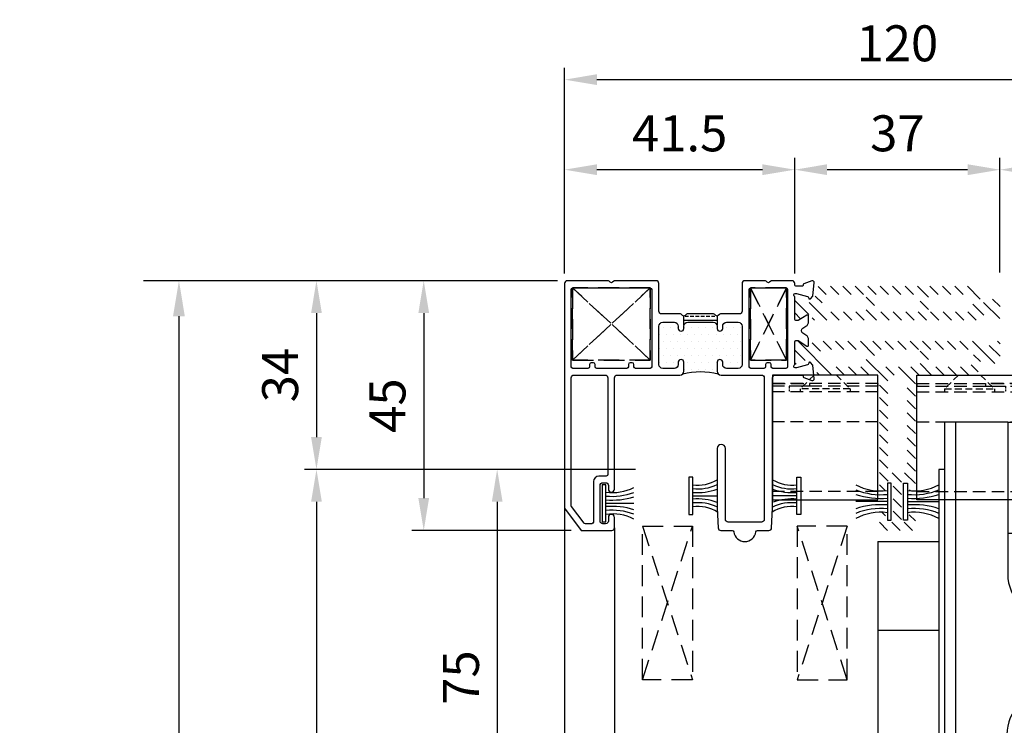
# Model space of a CAD drawing. Units: inches. Extents: x -568 to 2093, y 121 to 1457.
# Drawn here: x 648 to 826, y 1103 to 1230 of the extents above; entities that cross this region are included whole.
import ezdxf
from ezdxf.lldxf.tags import DXFTag

# ---------------------------------------------------------------- set-up
doc = ezdxf.new("R2010")
doc.units = ezdxf.units.IN
doc.header["$MEASUREMENT"] = 0
doc.linetypes.add('DASHED2', pattern=[0.375, 0.25, -0.125])
doc.linetypes.add('HIDDEN', pattern=[0.375, 0.25, -0.125])
doc.styles.add('DIMENSION', font='arialbi.ttf', dxfattribs={"oblique": 8})
doc.styles.get("Standard").update_dxf_attribs({"font": 'arial.ttf'})
tags = doc.linetypes.add('DOT', pattern=[0.25, 0, -0.25]).pattern_tags.tags
tags[6:7] = [DXFTag(74, 4), DXFTag(75, 0), DXFTag(340, '0'), DXFTag(46, 1.0), DXFTag(50, 0.0), DXFTag(44, 0.0), DXFTag(45, 0.0)]
tags[4:5] = [DXFTag(74, 4), DXFTag(75, 0), DXFTag(340, '0'), DXFTag(46, 1.0), DXFTag(50, 0.0), DXFTag(44, 0.0), DXFTag(45, 0.0)]
doc.dimstyles.new('2ks', dxfattribs={"dimscale": 2, "dimtxt": 2.7, "dimasz": 2, "dimexe": 2, "dimexo": 1, "dimgap": 1, "dimtad": 1, "dimdec": 1, "dimdsep": 46, "dimlunit": 6, "dimtxsty": 'DIMENSION', "dimcen": 0, "dimclrd": 2, "dimclre": 2, "dimadec": 4, "dimazin": 2, "dimtfac": 1.111111, "dimtdec": 1, "dimtix": 1, "dimtmove": 2, "dimatfit": 0, "dimfxl": 2, "dimtolj": 1, "dimarcsym": 0})
doc.dimstyles.new('LIST 디테일 KS-S 1.2X', dxfattribs={"dimscale": 1.5, "dimtxt": 3.6, "dimasz": 3.24, "dimexe": 1.2, "dimexo": 1, "dimgap": 1.8, "dimtad": 1, "dimdec": 4, "dimdsep": 46, "dimtxsty": 'Standard', "dimcen": 0, "dimclrd": 2, "dimclre": 2, "dimadec": 4, "dimazin": 2, "dimtfac": 0.8, "dimtdec": 4, "dimtix": 1, "dimtmove": 1, "dimatfit": 1, "dimfxl": 1, "dimtolj": 1, "dimarcsym": 0})
pattern_1 = [(135, (-15045.2326, -4119.6036), (-1.12253202, -1.12253202), [])]

# ---------------------------------------------------------------- blocks, each defined once
blk = doc.blocks.new('A$C298D0037')
at = {"color": 1, "linetype": 'HIDDEN', "ltscale": 9}
for p, q in [((19, 21), (0, 21)), ((19, 8.44), (0, 8.44)), ((19, 3), (0, 3)), ((19, 2), (0, 2)), ((6.63, 2), (3, 2)), ((6.63, 1.5), (6.63, 2)), ((19, 1.5), (0, 1.5)), ((0, 1.5), (6.63, 1.5)), ((19, 1.5), (12.48, 1.5))]:
    blk.add_line(p, q, dxfattribs=at)
at = {"color": 1, "linetype": 'DASHED2', "ltscale": 0.4}
for p, q in [((0, 1.5), (0, 2)), ((3, 2), (3, 3)), ((19, 1.5), (19, 2))]:
    blk.add_line(p, q, dxfattribs=at)
at = {"color": 1, "linetype": 'HIDDEN', "ltscale": 5}
for p, q in [((5, 2.5), (5, 3)), ((14, 2.5), (5, 2.5)), ((7.5, 0), (5, 2.5)), ((11.5, 0), (14, 2.5)), ((14, 2.5), (14, 3))]:
    blk.add_line(p, q, dxfattribs=at)
at = {"color": 1, "linetype": 'Continuous', "flags": 128}
blk.add_lwpolyline([(0, 0), (0, 22.5), (19, 22.5), (19, 0)], close=True, dxfattribs=at)
blk = doc.blocks.new('*D497')
at = {"color": 2, "lineweight": -2, "transparency": 16777216}
for p, q in [((745.28, 1183.43), (719.03, 1183.43)), ((721.19, 1177.6), (721.19, 1144.27)), ((747.78, 1138.43), (719.03, 1138.43))]:
    blk.add_line(p, q, dxfattribs=at)
at = {"color": 2, "transparency": 16777216}
for points in [[(720.22, 1177.6), (722.16, 1177.6), (721.19, 1183.43)], [(720.22, 1144.27), (722.16, 1144.27), (721.19, 1138.43)]]:
    blk.add_solid(points, dxfattribs=at)
at = {"layer": 'Defpoints', "color": 0, "transparency": 16777216}
for p in [(747.08, 1183.43), (721.19, 1138.43), (749.58, 1138.43)]:
    blk.add_point(p, dxfattribs=at)
at = {"color": 0, "transparency": 16777216, "insert": (714.65, 1160.93), "char_height": 6.48, "attachment_point": 5, "rotation": 90}
blk.add_mtext('\\A1;45', dxfattribs=at)
blk = doc.blocks.new('*D498')
at = {"color": 2, "lineweight": -2, "transparency": 16777216}
for p, q in [((744.78, 1149.43), (732.27, 1149.43)), ((734.43, 1143.6), (734.43, 1080.27)), ((744.78, 1074.43), (732.27, 1074.43))]:
    blk.add_line(p, q, dxfattribs=at)
at = {"color": 2, "transparency": 16777216}
for points in [[(733.46, 1143.6), (735.4, 1143.6), (734.43, 1149.43)], [(733.46, 1080.27), (735.4, 1080.27), (734.43, 1074.43)]]:
    blk.add_solid(points, dxfattribs=at)
at = {"layer": 'Defpoints', "color": 0, "transparency": 16777216}
for p in [(746.58, 1149.43), (734.43, 1074.43), (746.58, 1074.43)]:
    blk.add_point(p, dxfattribs=at)
at = {"color": 0, "transparency": 16777216, "insert": (727.9, 1111.93), "char_height": 6.48, "attachment_point": 5, "rotation": 90}
blk.add_mtext('\\A1;75', dxfattribs=at)
blk = doc.blocks.new('*D501')
at = {"color": 2, "lineweight": -2, "transparency": 16777216}
for p, q in [((746.58, 1184.73), (746.58, 1221.81)), ((866.58, 1184.73), (866.58, 1221.81)), ((860.75, 1219.65), (752.42, 1219.65))]:
    blk.add_line(p, q, dxfattribs=at)
at = {"color": 2, "transparency": 16777216}
for points in [[(752.42, 1220.63), (752.42, 1218.68), (746.58, 1219.65)], [(860.75, 1220.63), (860.75, 1218.68), (866.58, 1219.65)]]:
    blk.add_solid(points, dxfattribs=at)
at = {"layer": 'Defpoints', "color": 0, "transparency": 16777216}
for p in [(746.58, 1219.65), (746.58, 1182.93), (866.58, 1182.93)]:
    blk.add_point(p, dxfattribs=at)
at = {"color": 0, "transparency": 16777216, "insert": (806.58, 1226.2), "char_height": 6.48, "attachment_point": 5}
blk.add_mtext('\\A1;120', dxfattribs=at)
blk = doc.blocks.new('*D502')
at = {"color": 2, "lineweight": -2, "transparency": 16777216}
for p, q in [((788.08, 1184.73), (788.08, 1205.59)), ((825.08, 1184.93), (825.08, 1205.59)), ((819.25, 1203.43), (793.92, 1203.43))]:
    blk.add_line(p, q, dxfattribs=at)
at = {"color": 2, "transparency": 16777216}
for points in [[(793.92, 1204.41), (793.92, 1202.46), (788.08, 1203.43)], [(819.25, 1204.41), (819.25, 1202.46), (825.08, 1203.43)]]:
    blk.add_solid(points, dxfattribs=at)
at = {"layer": 'Defpoints', "color": 0, "transparency": 16777216}
for p in [(788.08, 1203.43), (788.08, 1182.93), (825.08, 1183.13)]:
    blk.add_point(p, dxfattribs=at)
at = {"color": 0, "transparency": 16777216, "insert": (806.58, 1209.99), "char_height": 6.48, "attachment_point": 5}
blk.add_mtext('\\A1;37', dxfattribs=at)
blk = doc.blocks.new('*D503')
at = {"color": 2, "lineweight": -2, "transparency": 16777216}
for p, q in [((825.08, 1184.93), (825.08, 1205.59)), ((866.58, 1184.73), (866.58, 1205.59)), ((860.75, 1203.43), (830.92, 1203.43))]:
    blk.add_line(p, q, dxfattribs=at)
at = {"color": 2, "transparency": 16777216}
for points in [[(830.92, 1204.41), (830.92, 1202.46), (825.08, 1203.43)], [(860.75, 1204.41), (860.75, 1202.46), (866.58, 1203.43)]]:
    blk.add_solid(points, dxfattribs=at)
at = {"layer": 'Defpoints', "color": 0, "transparency": 16777216}
for p in [(825.08, 1203.43), (825.08, 1183.13), (866.58, 1182.93)]:
    blk.add_point(p, dxfattribs=at)
at = {"color": 0, "transparency": 16777216, "insert": (845.83, 1209.98), "char_height": 6.48, "attachment_point": 5}
blk.add_mtext('\\A1;41.5', dxfattribs=at)
blk = doc.blocks.new('*D504')
at = {"color": 2, "lineweight": -2, "transparency": 16777216}
for p, q in [((746.58, 1184.73), (746.58, 1205.59)), ((788.08, 1184.73), (788.08, 1205.59)), ((782.25, 1203.43), (752.42, 1203.43))]:
    blk.add_line(p, q, dxfattribs=at)
at = {"color": 2, "transparency": 16777216}
for points in [[(752.42, 1204.41), (752.42, 1202.46), (746.58, 1203.43)], [(782.25, 1204.41), (782.25, 1202.46), (788.08, 1203.43)]]:
    blk.add_solid(points, dxfattribs=at)
at = {"layer": 'Defpoints', "color": 0, "transparency": 16777216}
for p in [(746.58, 1203.43), (746.58, 1182.93), (788.08, 1182.93)]:
    blk.add_point(p, dxfattribs=at)
at = {"color": 0, "transparency": 16777216, "insert": (767.33, 1209.98), "char_height": 6.48, "attachment_point": 5}
blk.add_mtext('\\A1;41.5', dxfattribs=at)
blk = doc.blocks.new('A$C5E717099')
at = {"color": 1}
for p, q in [((30, 82.5), (8, 82.5)), ((30, 80.5), (8, 80.5)), ((0, 74.5), (0, 0)), ((2, 74.5), (2, 0)), ((36, 0), (36, 74.5)), ((38, 0), (38, 74.5)), ((18, 22.83), (18, 34.93)), ((20, 22.83), (20, 34.93)), ((11.4, 0), (11.4, 27.4)), ((26.6, 0), (26.6, 27.4)), ((16, 20), (11.4, 20)), ((13, 0), (13, 20)), ((16, 20), (16, 20)), ((26.6, 20), (22, 20)), ((22, 20), (22, 20)), ((25, 0), (25, 20)), ((0, 0), (11.4, 0)), ((11.4, 0), (13, 0)), ((26.6, 0), (25, 0)), ((26.6, 0), (38, 0))]:
    blk.add_line(p, q, dxfattribs=at)
for points in [[(11.25, 56.25, 0.414214), (19, 48.5), (19, 48.5, 0.414214), (26.75, 56.25), (26.75, 65.75, 0.414214), (19, 73.5, 0.414214), (11.25, 65.75)], [(13.25, 56.25, 0.414214), (19, 50.5, 0.414214), (24.75, 56.25), (24.75, 65.75, 0.414214), (19, 71.5, 0.414214), (13.25, 65.75)]]:
    blk.add_lwpolyline(points, format="xyb", close=True, dxfattribs=at)
for centre, radius, start, end in [((8, 74.5), 8, 90, 180), ((30, 74.5), 8, 0, 90), ((8, 74.5), 6, 90, 180), ((30, 74.5), 6, 0, 90), ((19, 27.4), 7.6, 90, 180), ((19, 27.4), 7.6, 0, 90), ((19, 20), 3, 109.4712, 180), ((19, 20), 3, 0, 70.5288)]:
    blk.add_arc(centre, radius, start, end, dxfattribs=at)
blk = doc.blocks.new('*D483')
at = {"color": 2, "lineweight": -2, "transparency": 16777216}
for p, q in [((721.98, 1183.43), (670.66, 1183.43)), ((677.06, 1177.03), (677.06, 663.31)), ((740.88, 656.91), (670.66, 656.91))]:
    blk.add_line(p, q, dxfattribs=at)
at = {"color": 2, "transparency": 16777216}
for points in [[(675.99, 1177.03), (678.12, 1177.03), (677.06, 1183.43)], [(675.99, 663.31), (678.12, 663.31), (677.06, 656.91)]]:
    blk.add_solid(points, dxfattribs=at)
at = {"layer": 'Defpoints', "color": 0, "transparency": 16777216}
for p in [(725.18, 1183.43), (677.06, 656.91), (744.08, 656.91)]:
    blk.add_point(p, dxfattribs=at)
at = {"color": 1, "transparency": 16777216, "insert": (668.45, 920.17), "char_height": 8.64, "attachment_point": 5, "rotation": 90, "style": 'DIMENSION'}
blk.add_mtext('\\A1;{\\fGulim|b1|i1|c129|p50;최소사이즈(H) = 500}', dxfattribs=at)
blk = doc.blocks.new('*D484')
at = {"color": 2, "lineweight": -2, "transparency": 16777216}
for p, q in [((758.18, 1149.43), (699.69, 1149.43)), ((701.85, 1143.6), (701.85, 698.74)), ((758.18, 692.91), (699.69, 692.91))]:
    blk.add_line(p, q, dxfattribs=at)
at = {"color": 2, "transparency": 16777216}
for points in [[(700.88, 1143.6), (702.82, 1143.6), (701.85, 1149.43)], [(700.88, 698.74), (702.82, 698.74), (701.85, 692.91)]]:
    blk.add_solid(points, dxfattribs=at)
at = {"layer": 'Defpoints', "color": 0, "transparency": 16777216}
for p in [(759.98, 1149.43), (701.85, 692.91), (759.98, 692.91)]:
    blk.add_point(p, dxfattribs=at)
at = {"color": 0, "transparency": 16777216, "insert": (694.05, 921.17), "char_height": 6.48, "attachment_point": 5, "rotation": 90}
blk.add_mtext('\\A1;430 ({\\fGulim|b1|i1|c129|p50;최소사이즈 기준 문짝 높이)}', dxfattribs=at)
blk = doc.blocks.new('*D485')
at = {"color": 2, "lineweight": -2, "transparency": 16777216}
for p, q in [((743.78, 1183.43), (699.69, 1183.43)), ((701.85, 1177.6), (701.85, 1155.27)), ((754.92, 1149.43), (699.69, 1149.43))]:
    blk.add_line(p, q, dxfattribs=at)
at = {"color": 2, "transparency": 16777216}
for points in [[(700.88, 1177.6), (702.82, 1177.6), (701.85, 1183.43)], [(700.88, 1155.27), (702.82, 1155.27), (701.85, 1149.43)]]:
    blk.add_solid(points, dxfattribs=at)
at = {"layer": 'Defpoints', "color": 0, "transparency": 16777216}
for p in [(745.58, 1183.43), (701.85, 1149.43), (756.72, 1149.43)]:
    blk.add_point(p, dxfattribs=at)
at = {"color": 0, "transparency": 16777216, "insert": (695.3, 1166.43), "char_height": 6.48, "attachment_point": 5, "rotation": 90}
blk.add_mtext('\\A1;34', dxfattribs=at)

msp = doc.modelspace()

# ---------------------------------------------------------------- hatches: boundary and pattern name
h = msp.add_hatch()
h.set_pattern_fill('ANSI31', color=5, scale=0.5, angle=90)
h.set_pattern_definition(pattern_1)
edge = h.paths.add_edge_path(flags=16)
edge.add_line((810.38326, 1177.83429), (802.78326, 1177.83429))
edge.add_arc((802.78326, 1178.13429), 0.3, 180, 270, ccw=False)
edge.add_line((802.48326, 1178.13429), (802.48326, 1180.63429))
edge.add_arc((802.78326, 1180.63429), 0.3, 90, 180, ccw=False)
edge.add_line((802.78326, 1180.93429), (810.38326, 1180.93429))
edge.add_arc((810.38326, 1180.63429), 0.3, 0, 90, ccw=False)
edge.add_line((810.68326, 1180.63429), (810.68326, 1178.13429))
edge.add_arc((810.38326, 1178.13429), 0.3, -90, 0, ccw=False)
edge = h.paths.add_edge_path(flags=16)
edge.add_arc((812.48326, 1178.13429), 0.3, 180, 270, ccw=False)
edge.add_line((812.18326, 1178.13429), (812.18326, 1180.63429))
edge.add_arc((812.48326, 1180.63429), 0.3, 90, 180, ccw=False)
edge.add_line((812.48326, 1180.93429), (819.55682, 1180.93429))
edge.add_arc((819.55682, 1180.63429), 0.3, 13.0693179, 90, ccw=False)
edge.add_line((819.84905, 1180.70213), (820.42941, 1178.20213))
edge.add_arc((820.13718, 1178.13429), 0.3, -90, 13.0693179, ccw=False)
edge.add_line((820.13718, 1177.83429), (812.48326, 1177.83429))
edge = h.paths.add_edge_path(flags=16)
edge.add_line((800.68326, 1177.83429), (793.02934, 1177.83429))
edge.add_arc((793.02934, 1178.13429), 0.3, 166.9306821, 270, ccw=False)
edge.add_line((792.73711, 1178.20213), (793.31747, 1180.70213))
edge.add_arc((793.6097, 1180.63429), 0.3, 90, 166.9306821, ccw=False)
edge.add_line((793.6097, 1180.93429), (800.68326, 1180.93429))
edge.add_arc((800.68326, 1180.63429), 0.3, 0, 90, ccw=False)
edge.add_line((800.98326, 1180.63429), (800.98326, 1178.13429))
edge.add_arc((800.68326, 1178.13429), 0.3, -90, 0, ccw=False)
edge = h.paths.add_edge_path()
edge.add_arc((822.35826, 1177.03429), 0.3, 90, 164.9999978, ccw=False)
edge.add_line((822.35826, 1177.33429), (822.58326, 1177.33429))
edge.add_arc((822.58326, 1176.83429), 0.5, 60, 90, ccw=False)
edge.add_line((822.83326, 1177.2673), (824.33326, 1176.40128))
edge.add_arc((824.58326, 1176.83429), 0.5, 240, 360)
edge.add_line((825.08326, 1176.83429), (825.08326, 1180.03429))
edge.add_arc((824.58326, 1180.03429), 0.5, 0, 120)
edge.add_line((824.33326, 1180.4673), (822.83326, 1179.60128))
edge.add_arc((822.58326, 1180.03429), 0.5, 270, 300, ccw=False)
edge.add_line((822.58326, 1179.53429), (821.89838, 1179.53429))
edge.add_arc((821.89838, 1179.83429), 0.3, 193.0693179, 270, ccw=False)
edge.add_line((821.60615, 1179.76645), (821.07665, 1182.04735))
edge.add_arc((820.58961, 1181.93429), 0.5, 13.0693179, 90)
edge.add_line((820.58961, 1182.43429), (792.57691, 1182.43429))
edge.add_arc((792.57691, 1181.93429), 0.5, 90, 166.9306821)
edge.add_line((792.08986, 1182.04735), (791.56037, 1179.76645))
edge.add_arc((791.26814, 1179.83429), 0.3, 270, 346.9306821, ccw=False)
edge.add_line((791.26814, 1179.53429), (790.58326, 1179.53429))
edge.add_arc((790.58326, 1180.03429), 0.5, 240, 270, ccw=False)
edge.add_line((790.33326, 1179.60128), (788.83326, 1180.4673))
edge.add_arc((788.58326, 1180.03429), 0.5, 60, 180)
edge.add_line((788.08326, 1180.03429), (788.08326, 1176.83429))
edge.add_arc((788.58326, 1176.83429), 0.5, 180, 300)
edge.add_line((788.83326, 1176.40128), (790.33326, 1177.2673))
edge.add_arc((790.58326, 1176.83429), 0.5, 90, 120, ccw=False)
edge.add_line((790.58326, 1177.33429), (790.80825, 1177.33429))
edge.add_arc((790.80825, 1177.03429), 0.3, 15.0000022, 90, ccw=False)
edge.add_line((791.09803, 1177.11193), (791.2071, 1176.70488))
edge.add_arc((791.69007, 1176.83429), 0.5, 195.0000022, 270)
edge.add_line((791.69007, 1176.33429), (821.47645, 1176.33429))
edge.add_arc((821.47645, 1176.83429), 0.5, 270, 344.9999978)
edge.add_line((821.95942, 1176.70488), (822.06849, 1177.11193))
h = msp.add_hatch()
h.set_pattern_fill('ANSI33', color=256, scale=0.2, angle=135)
h.set_pattern_definition([(180, (902.9136, 909.6275), (-2e-16, -1.27), []), (180, (902.2786, 910.2625), (-2e-16, -1.27), [0.635, -0.3175])])
h.paths.add_polyline_path([(768.58326, 1175.89639), (773.58326, 1175.89639, -0.414213562), (774.08326, 1175.39639), (774.08326, 1177.02065, -0.198912367), (773.87113, 1177.10852), (773.67113, 1177.30852, 0.198912367), (773.459, 1177.39639), (768.70752, 1177.39639, 0.198912367), (768.49539, 1177.30852), (768.29539, 1177.10852, -0.198912367), (768.08326, 1177.02065), (768.08326, 1175.39639, -0.414213562)])
h = msp.add_hatch()
h.set_pattern_fill('DOTS', color=1, scale=0.8, style=0)
h.set_pattern_definition([(0, (-15045.2326, -4119.6036), (0.635, 1.27), [0, -1.27])])
edge = h.paths.add_edge_path()
edge.add_arc((768.78326, 1175.19639), 0.7, 450, 540)
edge.add_line((768.08326, 1175.19639), (768.08326, 1174.79639))
edge.add_arc((767.58326, 1174.79639), 0.5, 180, 360, ccw=False)
edge.add_line((767.08326, 1174.79639), (767.08326, 1175.19639))
edge.add_arc((766.38326, 1175.19639), 0.7, 360, 450)
edge.add_line((766.38326, 1175.89639), (764.28326, 1175.89639))
edge.add_arc((764.28326, 1175.19639), 0.7, 450, 540)
edge.add_line((763.58326, 1175.19639), (763.58326, 1168.2964))
edge.add_arc((764.28326, 1168.2964), 0.7, 180, 270)
edge.add_line((764.28326, 1167.5964), (766.38326, 1167.5964))
edge.add_arc((766.38326, 1168.2964), 0.7, 270, 360)
edge.add_line((767.08326, 1168.2964), (767.08326, 1168.6964))
edge.add_arc((767.58326, 1168.6964), 0.5, 0, 180, ccw=False)
edge.add_line((768.08326, 1168.6964), (768.08326, 1167.0964))
edge.add_arc((767.38326, 1167.0964), 0.7, 315, 360, ccw=False)
edge.add_arc((771.08326, 1153.95273), 13.04843, 435.7812115, 464.2187885, ccw=False)
edge.add_arc((774.78326, 1167.0964), 0.7, 180, 225, ccw=False)
edge.add_line((774.08326, 1167.0964), (774.08326, 1168.6964))
edge.add_arc((774.58326, 1168.6964), 0.5, 0, 180, ccw=False)
edge.add_line((775.08326, 1168.6964), (775.08326, 1168.2964))
edge.add_arc((775.78326, 1168.2964), 0.7, 180, 270)
edge.add_line((775.78326, 1167.5964), (777.58326, 1167.5964))
edge.add_arc((777.58326, 1168.5964), 1, 270, 360)
edge.add_line((778.58326, 1168.5964), (778.58326, 1174.89639))
edge.add_arc((777.58326, 1174.89639), 1, 360, 450)
edge.add_line((777.58326, 1175.89639), (775.78326, 1175.89639))
edge.add_arc((775.78326, 1175.19639), 0.7, 450, 540)
edge.add_line((775.08326, 1175.19639), (775.08326, 1174.79639))
edge.add_arc((774.58326, 1174.79639), 0.5, 180, 360, ccw=False)
edge.add_line((774.08326, 1174.79639), (774.08326, 1175.39639))
edge.add_arc((773.58326, 1175.39639), 0.5, 360, 450)
edge.add_line((773.58326, 1175.89639), (768.78326, 1175.89639))
h = msp.add_hatch()
h.set_pattern_fill('ANSI31', color=5, scale=0.5, angle=90)
h.set_pattern_definition(pattern_1)
edge = h.paths.add_edge_path(flags=16)
edge.add_line((812.18326, 1168.23429), (812.18326, 1170.73429))
edge.add_arc((812.48326, 1170.73429), 0.3, 90, 180, ccw=False)
edge.add_line((812.48326, 1171.03429), (820.13718, 1171.03429))
edge.add_arc((820.13718, 1170.73429), 0.3, -13.0693179, 90, ccw=False)
edge.add_line((820.42941, 1170.66645), (819.84905, 1168.16645))
edge.add_arc((819.55682, 1168.23429), 0.3, 270, 346.9306821, ccw=False)
edge.add_line((819.55682, 1167.93429), (812.48326, 1167.93429))
edge.add_arc((812.48326, 1168.23429), 0.3, 180, 270, ccw=False)
edge = h.paths.add_edge_path(flags=16)
edge.add_arc((802.78326, 1168.23429), 0.3, 180, 270, ccw=False)
edge.add_line((802.48326, 1168.23429), (802.48326, 1170.73429))
edge.add_arc((802.78326, 1170.73429), 0.3, 90, 180, ccw=False)
edge.add_line((802.78326, 1171.03429), (810.38326, 1171.03429))
edge.add_arc((810.38326, 1170.73429), 0.3, 0, 90, ccw=False)
edge.add_line((810.68326, 1170.73429), (810.68326, 1168.23429))
edge.add_arc((810.38326, 1168.23429), 0.3, -90, 0, ccw=False)
edge.add_line((810.38326, 1167.93429), (802.78326, 1167.93429))
edge = h.paths.add_edge_path(flags=16)
edge.add_line((800.68326, 1167.93429), (793.6097, 1167.93429))
edge.add_arc((793.6097, 1168.23429), 0.3, 193.0693179, 270, ccw=False)
edge.add_line((793.31747, 1168.16645), (792.73711, 1170.66645))
edge.add_arc((793.02934, 1170.73429), 0.3, 90, 193.0693179, ccw=False)
edge.add_line((793.02934, 1171.03429), (800.68326, 1171.03429))
edge.add_arc((800.68326, 1170.73429), 0.3, 0, 90, ccw=False)
edge.add_line((800.98326, 1170.73429), (800.98326, 1168.23429))
edge.add_arc((800.68326, 1168.23429), 0.3, -90, 0, ccw=False)
edge = h.paths.add_edge_path(flags=16)
edge.add_arc((805.13326, 1166.13429), 0.3, 90, 180, ccw=False)
edge.add_line((805.13326, 1166.43429), (808.03326, 1166.43429))
edge.add_arc((808.03326, 1166.13429), 0.3, 0, 90, ccw=False)
edge.add_line((808.33326, 1166.13429), (808.33326, 1149.13429))
edge.add_arc((808.03326, 1149.13429), 0.3, -90, 0, ccw=False)
edge.add_line((808.03326, 1148.83429), (805.13326, 1148.83429))
edge.add_arc((805.13326, 1149.13429), 0.3, 180, 270, ccw=False)
edge.add_line((804.83326, 1149.13429), (804.83326, 1166.13429))
edge = h.paths.add_edge_path()
edge.add_arc((803.63326, 1145.83429), 0.3, 180, 270)
edge.add_line((803.63326, 1145.53429), (804.13326, 1145.53429))
edge.add_arc((804.13326, 1145.83429), 0.3, 270, 360)
edge.add_line((804.43326, 1145.83429), (804.43326, 1147.03429))
edge.add_arc((804.73326, 1147.03429), 0.3, 90, 180, ccw=False)
edge.add_line((804.73326, 1147.33429), (805.53326, 1147.33429))
edge.add_arc((805.53326, 1147.03429), 0.3, 0, 90, ccw=False)
edge.add_line((805.83326, 1147.03429), (805.83326, 1140.23429))
edge.add_arc((805.53326, 1140.23429), 0.3, -90, 0, ccw=False)
edge.add_line((805.53326, 1139.93429), (804.73326, 1139.93429))
edge.add_arc((804.73326, 1140.23429), 0.3, 180, 270, ccw=False)
edge.add_line((804.43326, 1140.23429), (804.43326, 1141.43429))
edge.add_arc((804.13326, 1141.43429), 0.3, 0, 90)
edge.add_line((804.13326, 1141.73429), (803.63326, 1141.73429))
edge.add_arc((803.63326, 1141.43429), 0.3, 90, 180)
edge.add_line((803.33326, 1141.43429), (803.33326, 1138.93429))
edge.add_arc((803.83326, 1138.93429), 0.5, 180, 270)
edge.add_line((803.83326, 1138.43429), (809.33326, 1138.43429))
edge.add_arc((809.33326, 1138.93429), 0.5, 270, 360)
edge.add_line((809.83326, 1138.93429), (809.83326, 1141.43429))
edge.add_arc((809.53326, 1141.43429), 0.3, 0, 90)
edge.add_line((809.53326, 1141.73429), (809.03326, 1141.73429))
edge.add_arc((809.03326, 1141.43429), 0.3, 90, 180)
edge.add_line((808.73326, 1141.43429), (808.73326, 1140.23429))
edge.add_arc((808.43326, 1140.23429), 0.3, -90, 0, ccw=False)
edge.add_line((808.43326, 1139.93429), (807.63326, 1139.93429))
edge.add_arc((807.63326, 1140.23429), 0.3, 180, 270, ccw=False)
edge.add_line((807.33326, 1140.23429), (807.33326, 1147.03429))
edge.add_arc((807.63326, 1147.03429), 0.3, 90, 180, ccw=False)
edge.add_line((807.63326, 1147.33429), (808.43326, 1147.33429))
edge.add_arc((808.43326, 1147.03429), 0.3, 0, 90, ccw=False)
edge.add_line((808.73326, 1147.03429), (808.73326, 1145.83429))
edge.add_arc((809.03326, 1145.83429), 0.3, 180, 270)
edge.add_line((809.03326, 1145.53429), (809.53326, 1145.53429))
edge.add_arc((809.53326, 1145.83429), 0.3, 270, 360)
edge.add_line((809.83326, 1145.83429), (809.83326, 1166.13429))
edge.add_arc((810.13326, 1166.13429), 0.3, 90, 180, ccw=False)
edge.add_line((810.13326, 1166.43429), (820.58961, 1166.43429))
edge.add_arc((820.58961, 1166.93429), 0.5, 270, 346.9306821)
edge.add_line((821.07665, 1166.82122), (821.60615, 1169.10213))
edge.add_arc((821.89838, 1169.03429), 0.3, 90, 166.9306821, ccw=False)
edge.add_line((821.89838, 1169.33429), (822.58326, 1169.33429))
edge.add_arc((822.58326, 1168.83429), 0.5, 60, 90, ccw=False)
edge.add_line((822.83326, 1169.2673), (824.33326, 1168.40128))
edge.add_arc((824.58326, 1168.83429), 0.5, 240, 360)
edge.add_line((825.08326, 1168.83429), (825.08326, 1172.03429))
edge.add_arc((824.58326, 1172.03429), 0.5, 0, 120)
edge.add_line((824.33326, 1172.4673), (822.83326, 1171.60128))
edge.add_arc((822.58326, 1172.03429), 0.5, 270, 300, ccw=False)
edge.add_line((822.58326, 1171.53429), (822.35826, 1171.53429))
edge.add_arc((822.35826, 1171.83429), 0.3, 195.0000022, 270, ccw=False)
edge.add_line((822.06849, 1171.75664), (821.95942, 1172.1637))
edge.add_arc((821.47645, 1172.03429), 0.5, 15.0000022, 90)
edge.add_line((821.47645, 1172.53429), (791.69007, 1172.53429))
edge.add_arc((791.69007, 1172.03429), 0.5, 90, 164.9999978)
edge.add_line((791.2071, 1172.1637), (791.09803, 1171.75664))
edge.add_arc((790.80825, 1171.83429), 0.3, 270, 344.9999978, ccw=False)
edge.add_line((790.80825, 1171.53429), (790.58326, 1171.53429))
edge.add_arc((790.58326, 1172.03429), 0.5, 240, 270, ccw=False)
edge.add_line((790.33326, 1171.60128), (788.83326, 1172.4673))
edge.add_arc((788.58326, 1172.03429), 0.5, 60, 180)
edge.add_line((788.08326, 1172.03429), (788.08326, 1168.83429))
edge.add_arc((788.58326, 1168.83429), 0.5, 180, 300)
edge.add_line((788.83326, 1168.40128), (790.33326, 1169.2673))
edge.add_arc((790.58326, 1168.83429), 0.5, 90, 120, ccw=False)
edge.add_line((790.58326, 1169.33429), (791.26814, 1169.33429))
edge.add_arc((791.26814, 1169.03429), 0.3, 13.0693179, 90, ccw=False)
edge.add_line((791.56037, 1169.10213), (792.08986, 1166.82122))
edge.add_arc((792.57691, 1166.93429), 0.5, 193.0693179, 270)
edge.add_line((792.57691, 1166.43429), (803.03326, 1166.43429))
edge.add_arc((803.03326, 1166.13429), 0.3, 0, 90, ccw=False)
edge.add_line((803.33326, 1166.13429), (803.33326, 1145.83429))

# ---------------------------------------------------------------- linework, layer by layer
for p, q in [((768.08326, 1175.39639), (768.08326, 1177.02065)), ((774.08326, 1177.02065), (774.08326, 1175.39639)), ((815.08326, 1149.43431), (814.08326, 1149.43431)), ((814.08326, 1149.43431), (814.08326, 1136.43429)), ((746.58326, 1142.43431), (746.58326, 943.54447)), ((755.58326, 1138.93431), (755.58326, 943.54447)), ((803.08326, 1136.43429), (814.08326, 1136.43429)), ((803.08326, 1136.43429), (803.08326, 943.54447)), ((814.08326, 1136.43429), (814.08326, 943.54447)), ((814.08326, 1120.43429), (803.08326, 1120.43429))]:
    msp.add_line(p, q)
at = {"linetype": 'DOT', "ltscale": 7}
msp.add_line((759.38326, 1149.43431), (746.58326, 1149.43431), dxfattribs=at)
at = {"color": 8}
for p, q in [((754.03326, 1143.33429), (759.08326, 1143.33429)), ((769.68326, 1144.68431), (774.08326, 1144.68431)), ((788.48326, 1144.68431), (784.08326, 1144.68431)), ((804.78326, 1143.63431), (799.08326, 1143.63431)), ((808.38326, 1143.63431), (814.08326, 1143.63431))]:
    msp.add_line(p, q, dxfattribs=at)
at = {"color": 8, "linetype": 'HIDDEN', "ltscale": 15}
for p, q in [((760.63326, 1111.53431), (769.63326, 1139.23431)), ((760.63326, 1139.23431), (769.63326, 1111.53431)), ((797.53326, 1111.53431), (788.53326, 1139.23431)), ((797.53326, 1139.23431), (788.53326, 1111.53431))]:
    msp.add_line(p, q, dxfattribs=at)
at = {"color": 3}
for points in [[(782.08326, 1166.43429, -0.414213562), (782.58326, 1165.93429), (782.58326, 1140.43429, -0.414213562), (782.08326, 1139.93429), (776.08326, 1139.93429, -0.414213562), (775.58326, 1140.43429), (775.58326, 1153.18429, 1), (774.08326, 1153.18429), (774.08326, 1142.43429), (774.25951, 1138.90932, 0.399655643), (774.75888, 1138.43429), (776.80291, 1138.43429, -0.376399664), (777.10035, 1138.17342, 0.877058019), (781.06617, 1138.17342, -0.376399664), (781.36361, 1138.43429), (783.40763, 1138.43429, 0.399655643), (783.90701, 1138.90932), (784.08326, 1142.43429), (784.08326, 1165.93429, -0.414213562), (784.58326, 1166.43429), (789.38326, 1166.43429, -0.458868169), (789.58101, 1166.2044, 0.362360126), (789.71486, 1165.98589), (791.18065, 1165.45238, 0.548618787), (791.58212, 1165.76044), (791.36564, 1168.23475), (790.92468, 1168.67571, 0.577350269), (790.59007, 1168.58605), (790.56019, 1168.47452, -0.267949192), (790.34806, 1168.26239), (788.37717, 1167.73429), (788.13326, 1167.73429, -0.741657387), (787.99437, 1168.19216, 0.25049165), (788.08326, 1168.35845), (788.08326, 1172.43429, -0.414213562), (788.28326, 1172.63429), (788.68878, 1172.63429), (790.27906, 1171.66358, 0.585524068), (790.58326, 1171.83429), (790.58326, 1172.79124, 0.261412576), (790.10427, 1173.64479), (789.51004, 1174.00751, -0.561173828), (789.51004, 1174.86106), (790.10427, 1175.22379, 0.261412576), (790.58326, 1176.07734), (790.58326, 1177.03429, 0.585524068), (790.27906, 1177.205), (788.68878, 1176.23429), (788.28326, 1176.23429, -0.414213562), (788.08326, 1176.43429), (788.08326, 1180.51012, 0.25049165), (787.99437, 1180.67642, -0.741657387), (788.13326, 1181.13429), (788.37717, 1181.13429), (790.34806, 1180.60619, -0.267949192), (790.56019, 1180.39406), (790.59007, 1180.28253, 0.577350269), (790.92468, 1180.19287), (791.36564, 1180.63383), (791.58212, 1183.10814, 0.548618787), (791.18065, 1183.4162), (789.71486, 1182.88269, 0.362360126), (789.58101, 1182.66418, -0.458868169), (789.38326, 1182.43429), (788.38326, 1182.43429, -0.414213563), (788.08326, 1182.73429), (788.08326, 1182.93429, 0.414213562), (787.58326, 1183.43429), (783.95752, 1183.43429, 0.198912367), (783.74539, 1183.34642), (783.54539, 1183.14642, -0.414213562), (783.12113, 1183.14642), (782.92113, 1183.34642, 0.198912367), (782.709, 1183.43429), (779.08326, 1183.43429, 0.414213562), (778.58326, 1182.93429), (778.58326, 1177.93428, -0.414213562), (778.08326, 1177.43428), (774.70752, 1177.43428, 0.198912367), (774.49539, 1177.34641), (774.29539, 1177.14641, -0.414213562), (773.87113, 1177.14641), (773.67113, 1177.34641, 0.198912367), (773.459, 1177.43428), (768.70752, 1177.43428, 0.198912367), (768.49539, 1177.34641), (768.29539, 1177.14641, -0.414213562), (767.87113, 1177.14641), (767.67113, 1177.34641, 0.198912367), (767.459, 1177.43428), (764.08326, 1177.43428, -0.414213562), (763.58326, 1177.93428), (763.58326, 1182.93429, 0.414213562), (763.08326, 1183.43429), (755.65752, 1183.43429, 0.198912367), (755.44539, 1183.34642), (755.24539, 1183.14642, -0.414213562), (754.82113, 1183.14642), (754.62113, 1183.34642, 0.198912367), (754.409, 1183.43429), (747.08326, 1183.43429, 0.414213562), (746.58326, 1182.93429), (746.58326, 1142.43429), (749.58326, 1138.43429), (755.08326, 1138.43429, 0.414213562), (755.58326, 1138.93429), (755.58326, 1140.78429, 1), (754.48326, 1140.78429), (754.48326, 1140.13429, -0.414213562), (753.98326, 1139.63429), (753.48326, 1139.63429, -0.414213562), (752.98326, 1140.13429), (752.98326, 1146.53429, -0.414213562), (753.48326, 1147.03429), (753.98326, 1147.03429, -0.414213562), (754.48326, 1146.53429), (754.48326, 1145.88429, 1), (755.58326, 1145.88429), (755.58326, 1165.93429, -0.414213562), (756.08326, 1166.43429), (767.38326, 1166.43429, 0.414213562), (768.08326, 1167.13429), (768.08326, 1168.73429, 1), (767.08326, 1168.73429), (767.08326, 1168.33429, -0.414213562), (766.38326, 1167.63429), (764.28326, 1167.63429, -0.414213562), (763.58326, 1168.33429), (763.58326, 1175.23428, -0.414213562), (764.28326, 1175.93428), (766.38326, 1175.93428, -0.414213562), (767.08326, 1175.23428), (767.08326, 1174.83428, 1), (768.08326, 1174.83428), (768.08326, 1175.23428, -0.414213562), (768.78326, 1175.93428), (773.38326, 1175.93428, -0.414213562), (774.08326, 1175.23428), (774.08326, 1174.83428, 1), (775.08326, 1174.83428), (775.08326, 1175.23428, -0.414213562), (775.78326, 1175.93428), (777.88326, 1175.93428, -0.414213562), (778.58326, 1175.23428), (778.58326, 1168.33429, -0.414213562), (777.88326, 1167.63429), (775.78326, 1167.63429, -0.414213562), (775.08326, 1168.33429), (775.08326, 1168.73429, 1), (774.08326, 1168.73429), (774.08326, 1167.13429, 0.414213562), (774.78326, 1166.43429)], [(751.08326, 1167.9343, -0.414213562), (750.78326, 1167.6343), (748.08326, 1167.6343, -0.414213562), (747.78326, 1167.9343), (747.78326, 1181.8343, -0.414213562), (748.08326, 1182.1343), (761.98326, 1182.1343, -0.414213562), (762.28326, 1181.8343), (762.28326, 1167.9343, -0.414213562), (761.98326, 1167.6343), (759.38326, 1167.6343, -0.414213562), (759.08326, 1167.9343), (759.08326, 1168.3343, 0.414213562), (758.78326, 1168.6343), (758.38326, 1168.6343, 0.414213562), (758.08326, 1168.3343), (758.08326, 1167.9343, -0.414213562), (757.78326, 1167.6343), (752.38326, 1167.6343, -0.414213562), (752.08326, 1167.9343), (752.08326, 1168.3343, 0.414213562), (751.78326, 1168.6343), (751.38326, 1168.6343, 0.414213562), (751.08326, 1168.3343)], [(782.83326, 1167.9343, -0.414213562), (782.53326, 1167.6343), (780.18326, 1167.6343, -0.414213562), (779.88326, 1167.9343), (779.88326, 1181.8343, -0.414213562), (780.18326, 1182.1343), (786.48326, 1182.1343, -0.414213562), (786.78326, 1181.8343), (786.78326, 1167.9343, -0.414213562), (786.48326, 1167.6343), (784.13326, 1167.6343, -0.414213562), (783.83326, 1167.9343), (783.83326, 1168.3343, 0.414213562), (783.53326, 1168.6343), (783.13326, 1168.6343, 0.414213562), (782.83326, 1168.3343)], [(747.78326, 1165.9343, -0.414213562), (748.28326, 1166.4343), (753.88326, 1166.4343, -0.414213562), (754.38326, 1165.9343), (754.38326, 1148.5343, -0.414213562), (754.08326, 1148.2343), (752.78326, 1148.2343, 0.414213562), (751.78326, 1147.2343), (751.78326, 1139.9343, -0.414213562), (751.48326, 1139.6343), (750.33326, 1139.6343, -0.236067977), (750.09326, 1139.7543), (747.84326, 1142.7543, -0.16227766), (747.78326, 1142.9343)]]:
    msp.add_lwpolyline(points, format="xyb", close=True, dxfattribs=at)
at = {"color": 8, "linetype": 'HIDDEN', "ltscale": 15}
for points in [[(762.03326, 1169.1343), (748.03326, 1169.1343), (748.03326, 1182.1343), (762.03326, 1182.1343), (762.03326, 1169.1343), (748.03326, 1182.1343), (762.03326, 1169.1343), (762.03326, 1182.1343), (748.03326, 1182.1343), (748.03326, 1169.1343)], [(748.03326, 1169.1343), (762.03326, 1182.1343)], [(786.58326, 1169.1343), (780.08326, 1169.1343), (780.08326, 1182.1343), (786.58326, 1182.1343), (786.58326, 1169.1343), (780.08326, 1182.1343), (786.58326, 1169.1343), (786.58326, 1182.1343), (780.08326, 1182.1343), (780.08326, 1169.1343)], [(780.08326, 1169.09639), (786.58326, 1182.09639)]]:
    msp.add_lwpolyline(points, close=True, dxfattribs=at)
at = {"color": 8}
for points in [[(768.98326, 1148.03431), (768.98326, 1141.33431), (769.68326, 1141.33431), (769.68326, 1148.03431)], [(789.18326, 1148.03431), (789.18326, 1141.33431), (788.48326, 1141.33431), (788.48326, 1148.03431)], [(805.48326, 1140.28431), (805.48326, 1146.98431), (804.78326, 1146.98431), (804.78326, 1140.28431)], [(807.68326, 1140.28431), (807.68326, 1146.98431), (808.38326, 1146.98431), (808.38326, 1140.28431)], [(753.33326, 1146.68429), (753.33326, 1139.98429), (754.03326, 1139.98429), (754.03326, 1146.68429)]]:
    msp.add_lwpolyline(points, close=True, dxfattribs=at)
at = {"color": 8, "linetype": 'HIDDEN', "ltscale": 15}
for points in [[(760.63326, 1111.53431), (760.63326, 1139.23431), (769.63326, 1139.23431), (769.63326, 1111.53431), (760.63326, 1111.53431)], [(797.53326, 1111.53431), (797.53326, 1139.23431), (788.53326, 1139.23431), (788.53326, 1111.53431), (797.53326, 1111.53431)]]:
    msp.add_lwpolyline(points, dxfattribs=at)
at = {"color": 1}
msp.add_arc((771.08326, 1153.95273), 13.04843, 75.7812115, 104.2187885, dxfattribs=at)
at = {"color": 8}
for centre, radius, start, end in [((770.68597, 1152.98773), 6.38268, 260.9614215, 302.1587325), ((787.48054, 1152.98773), 6.38268, 237.8412675, 279.0385785), ((755.20607, 1153.89825), 8.64389, 262.2020095, 296.65049), ((755.13214, 1155.74426), 11.16636, 264.3523862, 290.7224496), ((770.62109, 1154.11675), 8.18852, 263.4234744, 295.0119733), ((770.54828, 1155.4757), 10.22922, 265.1490571, 290.2170038), ((787.54543, 1154.11675), 8.18852, 244.9880267, 276.5765256), ((787.61824, 1155.4757), 10.22922, 249.7829962, 274.8509429), ((803.55363, 1155.03245), 9.47824, 241.8588682, 277.4541227), ((803.63063, 1157.14297), 12.26513, 248.2377694, 275.3923994), ((809.61289, 1155.03245), 9.47824, 262.5458773, 298.1411318), ((809.53589, 1157.14297), 12.26513, 264.6076006, 291.7622306), ((755.04783, 1157.8976), 14.0013, 265.8445389, 286.7512906), ((770.54828, 1133.89291), 10.22922, 69.7829962, 94.8509429), ((770.62109, 1135.25186), 8.18852, 64.6864661, 96.5765256), ((787.54543, 1135.25186), 8.18852, 83.4234744, 115.3135339), ((787.61824, 1133.89291), 10.22922, 85.1490571, 109.6212405), ((803.7188, 1159.58942), 15.39314, 252.4737288, 273.965267), ((809.44772, 1159.58942), 15.39314, 266.034733, 287.5262712), ((755.04783, 1128.77098), 14.0013, 73.2487094, 94.1554611), ((755.13214, 1130.92432), 11.16636, 69.2775504, 95.6476138), ((755.20607, 1132.77033), 8.64389, 63.34951, 97.7979905), ((770.68597, 1136.38089), 6.38268, 56.9330061, 99.0385785), ((787.48054, 1136.38089), 6.38268, 80.9614215, 123.0669939), ((803.7188, 1127.67919), 15.39314, 86.034733, 107.5262712), ((803.63063, 1130.12564), 12.26513, 84.6076006, 111.7622306), ((803.55363, 1132.23616), 9.47824, 82.5458773, 118.1411318), ((809.44772, 1127.67919), 15.39314, 72.4737288, 93.965267), ((809.53589, 1130.12564), 12.26513, 68.2377694, 95.3923994), ((809.61289, 1132.23616), 9.47824, 61.8588682, 97.4541227)]:
    msp.add_arc(centre, radius, start, end, dxfattribs=at)

# ---------------------------------------------------------------- block references
at = {"xscale": -1, "rotation": 180}
msp.add_blockref('A$C298D0037', (784.08326, 1166.43431), dxfattribs=at)
at = {"rotation": 180}
for name, p in [('A$C298D0037', (829.08323, 1166.43429)), ('A$C5E717099', (853.08326, 1157.93429))]:
    msp.add_blockref(name, p, dxfattribs=at)

# ---------------------------------------------------------------- dimensions: what is measured, and where the dimension line sits
for base, p1, p2, angle, picture, middle in [((746.58326, 1219.65412), (866.58326, 1182.93429), (746.58326, 1182.93429), 180, '*D501', (806.58326, 1226.20263)), ((788.08326, 1203.43429), (825.08326, 1183.13431), (788.08326, 1182.93429), 180, '*D502', (806.58326, 1209.98501)), ((825.08326, 1203.43429), (866.58326, 1182.93429), (825.08326, 1183.13431), 180, '*D503', (845.83326, 1209.9828)), ((701.85105, 1149.43431), (745.58326, 1183.43429), (756.71867, 1149.43431), 90, '*D485', (695.30032, 1166.4343)), ((721.18934, 1138.43429), (747.08326, 1183.43429), (749.58326, 1138.43429), 90, '*D497', (714.65409, 1160.93429)), ((734.4304, 1074.43431), (746.58326, 1149.43431), (746.58326, 1074.43431), 90, '*D498', (727.89514, 1111.93431))]:
    dim = msp.add_linear_dim(base=base, p1=p1, p2=p2, angle=angle, dimstyle='LIST 디테일 KS-S 1.2X', override={"dimscale": 1.8})
    dim.commit()
    dim.dimension.update_dxf_attribs({"geometry": picture, "text_midpoint": middle})
dim = msp.add_linear_dim(base=(746.58326, 1203.43429), p1=(788.08326, 1182.93429), p2=(746.58326, 1182.93429), dimstyle='LIST 디테일 KS-S 1.2X', override={"dimscale": 1.8})
dim.commit()
dim.dimension.update_dxf_attribs({"geometry": '*D504', "text_midpoint": (767.33326, 1209.9828)})
for base, p1, p2, text, dimstyle, override, picture, middle in [((677.05827, 656.90714), (725.18326, 1183.43431), (744.08326, 656.90714), '{\\fGulim|b1|i1|c129|p50;최소사이즈(H) = 500}', '2ks', {"dimscale": 3.2, "dimclrt": 1}, '*D483', (668.44684, 920.17072)), ((701.85105, 692.90718), (759.98326, 1149.43431), (759.98326, 692.90718), '430 ({\\fGulim|b1|i1|c129|p50;최소사이즈 기준 문짝 높이)}', 'LIST 디테일 KS-S 1.2X', {"dimscale": 1.8}, '*D484', (694.04992, 921.17074))]:
    dim = msp.add_linear_dim(base=base, p1=p1, p2=p2, angle=90, text=text, dimstyle=dimstyle, override=override)
    dim.commit()
    dim.dimension.update_dxf_attribs({"geometry": picture, "text_midpoint": middle})

doc.saveas('drawing.dxf')
